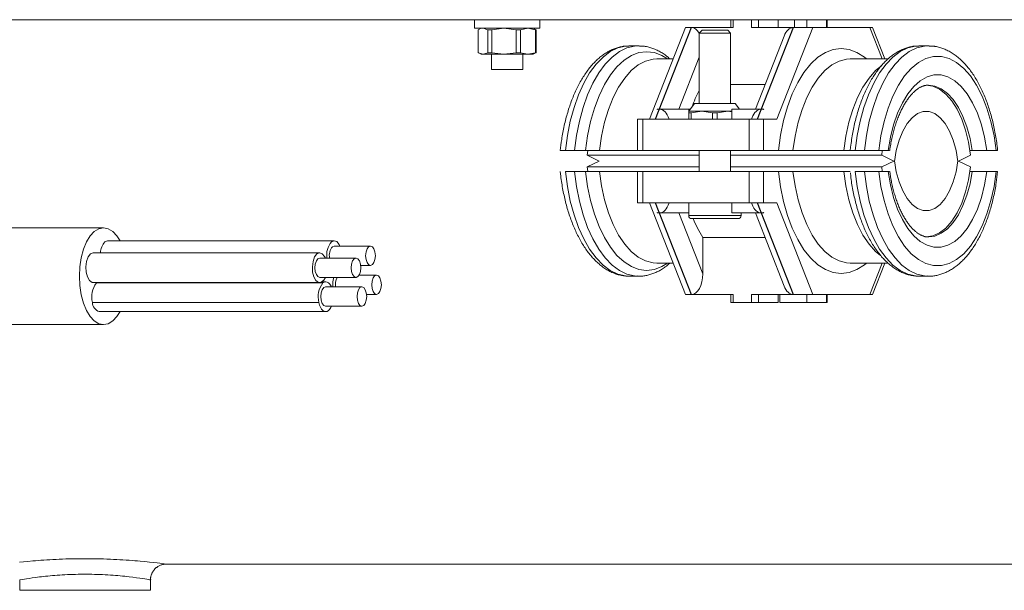
# Model space of a CAD drawing. Units: millimetres. Extents: x 0 to 210, y 0 to 297.
# Drawn here: x 54 to 62, y 64 to 68 of the extents above; entities that cross this region are included whole.
import ezdxf

# ---------------------------------------------------------------- set-up
doc = ezdxf.new("R2010")
doc.units = ezdxf.units.MM
doc.header["$LTSCALE"] = 5
doc.linetypes.add('AUSGEZOGEN', pattern=[0])
doc.layers.add('Volllinie breit', color=56, linetype='Continuous', true_color=0x808000)
doc.layers.add('Volllinie schmal', color=96, linetype='Continuous', true_color=0x008000)

# ---------------------------------------------------------------- blocks, each defined once
blk = doc.blocks.new('TR80-3_PL30_K2_120_DS_nNn064')
at = {"layer": 'Volllinie breit', "color": 56, "linetype": 'AUSGEZOGEN', "lineweight": 18, "true_color": 0x808000}
for p, q in [((68.2218, 68.4407), (44.8648, 68.4407)), ((57.9724, 68.4407), (57.9724, 68.3767)), ((57.9724, 68.3767), (58.4724, 68.3767)), ((58.0224, 68.3767), (57.9996, 68.3636)), ((58.0379, 68.3767), (58.0743, 68.3646)), ((58.1039, 68.3646), (58.1972, 68.3767)), ((58.1972, 68.3767), (58.2905, 68.3646)), ((58.3247, 68.3646), (58.3816, 68.3767)), ((58.3816, 68.3767), (58.4385, 68.3646)), ((58.4451, 68.3636), (58.4224, 68.3767)), ((58.4724, 68.3767), (58.4724, 68.4407)), ((59.5864, 68.3807), (59.3114, 67.6807)), ((59.5864, 68.3807), (59.9515, 68.3807)), ((59.9315, 68.4407), (59.9315, 68.3807)), ((60.0901, 68.3807), (61.0152, 68.3807)), ((60.2951, 68.4407), (60.2951, 68.3807)), ((60.4208, 68.3807), (60.4208, 68.4407)), ((60.5144, 68.4407), (60.5144, 68.3807)), ((60.6701, 68.3807), (60.6701, 68.4407)), ((61.1095, 68.1407), (61.0152, 68.3807)), ((58.0015, 68.3646), (58.0054, 68.3659)), ((58.0015, 68.1888), (58.0015, 68.3646)), ((58.0743, 68.3646), (58.1039, 68.3646)), ((58.0743, 68.1888), (58.0743, 68.3646)), ((58.1039, 68.3646), (58.1039, 68.1888)), ((58.2905, 68.3646), (58.3247, 68.3646)), ((58.2905, 68.1888), (58.2905, 68.3646)), ((58.3247, 68.1888), (58.3247, 68.3646)), ((58.4385, 68.1888), (58.4385, 68.3646)), ((58.4385, 68.3646), (58.4432, 68.3646)), ((58.4432, 68.3646), (58.4393, 68.3659)), ((58.4432, 68.3646), (58.4432, 68.1888)), ((59.713, 68.3607), (59.6908, 68.3385)), ((59.6908, 68.3385), (59.6908, 67.8007)), ((59.6908, 68.3385), (59.9308, 68.3385)), ((59.713, 68.3607), (59.9086, 68.3607)), ((59.9308, 68.3385), (59.9086, 68.3607)), ((59.9308, 67.8007), (59.9308, 68.3385)), ((60.3404, 68.316), (60.1208, 67.7571)), ((59.1577, 68.2407), (59.1537, 68.2407)), ((59.2269, 68.2407), (59.1577, 68.2407)), ((59.2269, 68.2407), (59.2319, 68.2407)), ((61.3747, 68.2407), (61.3707, 68.2407)), ((61.444, 68.2407), (61.3747, 68.2407)), ((61.444, 68.2407), (61.449, 68.2407)), ((57.9996, 68.1899), (58.0224, 68.1767)), ((58.0379, 68.1767), (58.0015, 68.1888)), ((58.4224, 68.1767), (58.0224, 68.1767)), ((58.0743, 68.1888), (58.0379, 68.1767)), ((58.1039, 68.1888), (58.0743, 68.1888)), ((58.1024, 68.1767), (58.1024, 68.0607)), ((58.1972, 68.1767), (58.1039, 68.1888)), ((58.2905, 68.1888), (58.1972, 68.1767)), ((58.3247, 68.1888), (58.2905, 68.1888)), ((58.3816, 68.1767), (58.3247, 68.1888)), ((58.3424, 68.0607), (58.3424, 68.1767)), ((58.4385, 68.1888), (58.3816, 68.1767)), ((58.4224, 68.1767), (58.4451, 68.1899)), ((58.4432, 68.1888), (58.4385, 68.1888)), ((58.4393, 68.1876), (58.4432, 68.1888)), ((59.4921, 68.1407), (59.3666, 68.1407)), ((61.136, 68.1407), (60.8464, 68.1407)), ((58.1024, 68.0607), (58.3424, 68.0607)), ((60.1947, 67.9453), (59.9308, 67.9453)), ((59.6548, 67.8007), (59.6108, 67.7407)), ((59.9668, 67.8007), (59.6548, 67.8007)), ((59.9988, 67.7571), (59.9668, 67.8007)), ((59.3688, 67.7571), (59.3688, 67.7544)), ((59.3844, 67.7571), (59.3688, 67.7571)), ((59.3878, 67.7571), (59.6228, 67.7571)), ((59.6108, 67.7571), (59.6108, 67.6807)), ((59.9408, 67.7407), (59.6108, 67.7407)), ((59.6108, 67.7286), (59.6294, 67.7286)), ((59.6294, 67.7286), (59.7108, 67.7407)), ((59.6294, 67.7286), (59.6294, 67.6807)), ((59.7108, 67.7407), (59.7922, 67.7286)), ((59.7922, 67.7286), (59.7922, 67.6807)), ((59.7922, 67.7286), (59.8294, 67.7286)), ((59.8294, 67.7286), (59.9108, 67.7407)), ((59.8294, 67.7286), (59.8294, 67.6807)), ((59.9108, 67.7407), (59.9408, 67.7363)), ((60.1638, 67.7571), (59.9408, 67.7571)), ((59.9408, 67.7571), (59.9408, 67.6807)), ((60.0954, 67.6923), (60.0908, 67.6807)), ((60.1839, 67.7571), (60.1673, 67.7571)), ((60.1828, 67.7544), (60.1839, 67.7571)), ((60.1828, 67.7571), (60.1828, 67.7544)), ((59.2188, 67.6807), (59.2188, 67.4407)), ((60.2844, 67.6807), (59.2188, 67.6807)), ((60.8491, 67.4674), (60.8458, 67.4407)), ((61.1472, 67.4407), (58.6288, 67.4407)), ((58.8348, 67.4054), (58.8398, 67.4422)), ((58.8348, 67.4054), (59.6908, 67.4054)), ((58.9271, 67.3607), (58.8348, 67.4054)), ((59.6908, 67.4407), (59.6908, 67.2807)), ((59.9308, 67.2807), (59.9308, 67.4407)), ((59.9308, 67.4054), (61.0865, 67.4054)), ((61.0865, 67.4054), (61.0912, 67.4407)), ((61.1837, 67.3583), (61.0865, 67.4054)), ((61.7668, 67.4054), (61.6696, 67.3583)), ((61.9729, 67.4407), (61.7621, 67.4407)), ((58.8348, 67.3161), (58.9271, 67.3607)), ((58.8396, 67.2804), (58.8348, 67.3161)), ((58.8348, 67.3161), (59.6908, 67.3161)), ((59.9308, 67.3161), (61.0865, 67.3161)), ((61.0865, 67.3161), (61.1837, 67.3631)), ((61.0912, 67.2807), (61.0865, 67.3161)), ((61.6696, 67.3631), (61.7668, 67.3161)), ((60.8456, 67.2807), (58.6678, 67.2807)), ((59.2188, 67.2807), (59.2188, 67.0407)), ((60.8848, 67.2807), (61.1465, 67.2807)), ((61.9722, 67.2807), (61.7621, 67.2807)), ((60.2844, 67.0407), (59.2188, 67.0407)), ((59.3114, 67.0407), (59.5864, 66.3407)), ((59.6108, 67.0407), (59.6108, 66.9447)), ((59.9408, 67.0407), (59.9408, 66.9644)), ((60.0908, 67.0407), (60.0954, 67.0291)), ((59.3688, 66.9644), (59.3688, 66.9671)), ((59.3688, 66.9644), (59.3844, 66.9644)), ((59.3878, 66.9644), (59.6108, 66.9644)), ((59.9408, 66.9644), (60.1638, 66.9644)), ((60.0108, 66.9447), (60.0108, 66.9644)), ((60.1208, 66.9644), (60.3404, 66.4055)), ((60.1839, 66.9644), (60.1673, 66.9644)), ((60.1828, 66.9671), (60.1839, 66.9644)), ((60.1828, 66.9644), (60.1828, 66.9671)), ((59.6348, 66.9207), (59.9868, 66.9207)), ((55.1356, 66.8507), (53.7426, 66.8507)), ((56.9001, 66.7515), (55.168, 66.7515)), ((59.7177, 66.7762), (60.1947, 66.7762)), ((59.7177, 66.7762), (59.7177, 66.4993)), ((56.7892, 66.6597), (55.0572, 66.6597)), ((57.1772, 66.7115), (56.9001, 66.7115)), ((57.0664, 66.6197), (56.7892, 66.6197)), ((57.1023, 66.5635), (57.1772, 66.5635)), ((59.3666, 66.5807), (59.4921, 66.5807)), ((60.8464, 66.5807), (61.1358, 66.5807)), ((61.0152, 66.3407), (61.1095, 66.5807)), ((57.2232, 66.4898), (57.0906, 66.4898)), ((55.0572, 66.4317), (56.7892, 66.4317)), ((55.0845, 66.4317), (55.0813, 66.4292)), ((56.7892, 66.4717), (57.0664, 66.4717)), ((56.8352, 66.4379), (56.8079, 66.4379)), ((59.1577, 66.4807), (59.2269, 66.4807)), ((59.2269, 66.4807), (59.2219, 66.4808)), ((61.3747, 66.4807), (61.444, 66.4807)), ((61.444, 66.4807), (61.439, 66.4808)), ((57.111, 66.399), (56.8339, 66.399)), ((57.147, 66.3418), (57.2232, 66.3418)), ((59.5864, 66.3407), (59.9515, 66.3407)), ((59.9315, 66.3407), (59.9315, 66.2807)), ((60.0901, 66.3407), (61.0152, 66.3407)), ((60.2951, 66.2807), (60.2951, 66.3407)), ((60.3065, 66.2807), (60.3065, 66.3407)), ((60.5144, 66.2807), (60.5144, 66.3407)), ((60.6701, 66.2807), (60.6701, 66.3407)), ((60.2951, 66.2807), (59.9315, 66.2807)), ((60.3065, 66.2807), (60.6701, 66.2807)), ((55.1031, 66.2099), (56.8352, 66.2099)), ((56.8339, 66.251), (57.111, 66.251)), ((53.7421, 66.1107), (55.1356, 66.1107)), ((55.615, 64.2807), (62.7768, 64.2807)), ((54.495, 64.161), (54.495, 64.0807)), ((55.495, 64.0807), (55.495, 64.1607)), ((54.495, 64.0807), (55.495, 64.0807))]:
    blk.add_line(p, q, dxfattribs=at)
for points in [[(59.1527, 68.2393), (59.1423, 68.2396), (59.1371, 68.2397), (59.1319, 68.2397), (59.128, 68.2395), (59.1241, 68.2393), (59.1203, 68.2389), (59.1164, 68.2385), (59.1086, 68.2374), (59.1009, 68.2361), (59.0932, 68.2344), (59.0855, 68.2326), (59.0778, 68.2305), (59.0702, 68.2283), (59.0626, 68.2259), (59.055, 68.2234), (59.0475, 68.2207), (59.04, 68.2179), (59.0326, 68.2149), (59.0252, 68.2118), (59.0179, 68.2085), (59.0106, 68.205), (59.0032, 68.2012), (58.9959, 68.1973), (58.9887, 68.1931), (58.9815, 68.1888), (58.9743, 68.1844), (58.9672, 68.1797), (58.9602, 68.1749), (58.9533, 68.1699), (58.9462, 68.1646), (58.9391, 68.1592), (58.9321, 68.1536), (58.9252, 68.1478), (58.9184, 68.1419), (58.9116, 68.1358), (58.9049, 68.1295), (58.8983, 68.1231), (58.8916, 68.1163), (58.8849, 68.1094), (58.8783, 68.1023), (58.8717, 68.095), (58.8653, 68.0876), (58.8589, 68.0801), (58.8526, 68.0724), (58.8464, 68.0645), (58.8401, 68.0563), (58.8339, 68.048), (58.8278, 68.0395), (58.8217, 68.0309), (58.8157, 68.0221), (58.8099, 68.0131), (58.804, 68.0041), (58.7983, 67.9948), (58.7926, 67.9854), (58.787, 67.9758), (58.7815, 67.9661), (58.776, 67.9562), (58.7707, 67.9462), (58.7654, 67.936), (58.7602, 67.9257), (58.7551, 67.9153), (58.75, 67.9047), (58.7451, 67.8941), (58.7402, 67.8832), (58.7354, 67.8723), (58.7308, 67.8612), (58.7262, 67.85), (58.7216, 67.8387), (58.7172, 67.8273), (58.7129, 67.8158), (58.7086, 67.8042), (58.7045, 67.7925), (58.7004, 67.7806), (58.6965, 67.7687), (58.6926, 67.7566), (58.6888, 67.7444), (58.6851, 67.7322), (58.6816, 67.7199), (58.6781, 67.7075), (58.6747, 67.695), (58.6714, 67.6824), (58.6682, 67.6697), (58.6651, 67.6569), (58.662, 67.6441), (58.6591, 67.6312), (58.6562, 67.6182), (58.6535, 67.6052), (58.6508, 67.5921), (58.6483, 67.5789), (58.6458, 67.5657), (58.6435, 67.5523), (58.6413, 67.539), (58.6392, 67.5255), (58.6363, 67.5045), (58.6337, 67.4833), (58.6312, 67.462), (58.6287, 67.4407)], [(59.4659, 68.1407), (59.4593, 68.1472), (59.4526, 68.1535), (59.449, 68.1567), (59.4454, 68.1598), (59.4418, 68.1628), (59.4381, 68.1657), (59.4344, 68.1685), (59.4306, 68.1713), (59.423, 68.1766), (59.4154, 68.1817), (59.4076, 68.1865), (59.3998, 68.191), (59.3918, 68.1954), (59.3841, 68.1996), (59.3763, 68.2035), (59.3685, 68.2073), (59.3606, 68.211), (59.3527, 68.2145), (59.3447, 68.2178), (59.3366, 68.2209), (59.3285, 68.2239), (59.3207, 68.2265), (59.3128, 68.229), (59.3048, 68.2313), (59.2968, 68.2333), (59.2888, 68.235), (59.2807, 68.2365), (59.2767, 68.2371), (59.2726, 68.2376), (59.2686, 68.2381), (59.2645, 68.2384), (59.2567, 68.2389), (59.2488, 68.2391), (59.241, 68.2391), (59.2331, 68.239)], [(61.3698, 68.2393), (61.3594, 68.2396), (61.3542, 68.2397), (61.349, 68.2397), (61.3451, 68.2395), (61.3412, 68.2393), (61.3373, 68.2389), (61.3334, 68.2385), (61.3256, 68.2374), (61.3179, 68.2361), (61.3102, 68.2344), (61.3025, 68.2326), (61.2948, 68.2305), (61.2872, 68.2283), (61.2796, 68.2259), (61.2721, 68.2234), (61.2645, 68.2207), (61.2571, 68.2179), (61.2496, 68.2149), (61.2423, 68.2118), (61.2349, 68.2085), (61.2276, 68.205), (61.2203, 68.2012), (61.213, 68.1973), (61.2057, 68.1931), (61.1985, 68.1888), (61.1914, 68.1844), (61.1843, 68.1797), (61.1772, 68.1749), (61.1703, 68.1699), (61.1632, 68.1646), (61.1561, 68.1592), (61.1492, 68.1536), (61.1423, 68.1478), (61.1354, 68.1419), (61.1287, 68.1358), (61.122, 68.1295), (61.1153, 68.1231), (61.1086, 68.1163), (61.1019, 68.1094), (61.0953, 68.1023), (61.0888, 68.095), (61.0823, 68.0876), (61.0759, 68.0801), (61.0696, 68.0724), (61.0634, 68.0645), (61.0571, 68.0563), (61.0509, 68.048), (61.0448, 68.0395), (61.0387, 68.0309), (61.0328, 68.0221), (61.0269, 68.0131), (61.0211, 68.0041), (61.0153, 67.9948), (61.0097, 67.9854), (61.004, 67.9758), (60.9985, 67.9661), (60.9931, 67.9562), (60.9877, 67.9462), (60.9824, 67.936), (60.9772, 67.9257), (60.9721, 67.9153), (60.9671, 67.9047), (60.9621, 67.8941), (60.9572, 67.8832), (60.9525, 67.8723), (60.9478, 67.8612), (60.9432, 67.85), (60.9387, 67.8387), (60.9342, 67.8273), (60.9299, 67.8158), (60.9257, 67.8042), (60.9215, 67.7925), (60.9175, 67.7806), (60.9135, 67.7687), (60.9096, 67.7566), (60.9058, 67.7445), (60.9022, 67.7322), (60.8986, 67.7199), (60.8951, 67.7075), (60.8917, 67.695), (60.8884, 67.6824), (60.8852, 67.6697), (60.8821, 67.6569), (60.8791, 67.6441), (60.8761, 67.6312), (60.8732, 67.6182), (60.8705, 67.6052), (60.8678, 67.5921), (60.8652, 67.579), (60.8628, 67.5657), (60.8604, 67.5524), (60.8583, 67.539), (60.8563, 67.5255), (60.8543, 67.511), (60.8525, 67.4965), (60.8491, 67.4674)], [(61.9732, 67.4408), (61.9714, 67.458), (61.9694, 67.4752), (61.9677, 67.4888), (61.9659, 67.5024), (61.964, 67.5159), (61.9619, 67.5293), (61.9597, 67.5427), (61.9574, 67.556), (61.955, 67.5692), (61.9526, 67.5824), (61.95, 67.5956), (61.9473, 67.6087), (61.9446, 67.6217), (61.9417, 67.6346), (61.9388, 67.6475), (61.9358, 67.6602), (61.9327, 67.6729), (61.9294, 67.6856), (61.9261, 67.6981), (61.9227, 67.7106), (61.9192, 67.723), (61.9156, 67.7352), (61.9119, 67.7474), (61.9081, 67.7595), (61.9042, 67.7715), (61.9002, 67.7834), (61.8962, 67.7952), (61.892, 67.8069), (61.8877, 67.8185), (61.8834, 67.83), (61.879, 67.8413), (61.8744, 67.8526), (61.8698, 67.8637), (61.8651, 67.8747), (61.8603, 67.8856), (61.8555, 67.8964), (61.8505, 67.9071), (61.8454, 67.9177), (61.8403, 67.9281), (61.835, 67.9383), (61.8297, 67.9485), (61.8243, 67.9585), (61.8188, 67.9684), (61.8132, 67.9781), (61.8076, 67.9878), (61.8018, 67.9972), (61.796, 68.0066), (61.7901, 68.0157), (61.7841, 68.0248), (61.778, 68.0336), (61.7718, 68.0424), (61.7655, 68.051), (61.7592, 68.0594), (61.7528, 68.0677), (61.7463, 68.0758), (61.7397, 68.0837), (61.733, 68.0915), (61.7263, 68.0991), (61.7195, 68.1065), (61.7126, 68.1137), (61.7056, 68.1208), (61.6986, 68.1277), (61.6914, 68.1344), (61.6842, 68.1409), (61.677, 68.1473), (61.6696, 68.1535), (61.6623, 68.1594), (61.6549, 68.1651), (61.6474, 68.1707), (61.6398, 68.176), (61.6322, 68.1812), (61.6245, 68.1861), (61.6167, 68.1909), (61.6089, 68.1954), (61.6012, 68.1997), (61.5934, 68.2037), (61.5856, 68.2075), (61.5777, 68.2111), (61.5697, 68.2146), (61.5617, 68.2179), (61.5537, 68.221), (61.5456, 68.2239), (61.5377, 68.2265), (61.5298, 68.229), (61.5218, 68.2312), (61.5138, 68.2333), (61.5058, 68.235), (61.4977, 68.2365), (61.4937, 68.2371), (61.4897, 68.2376), (61.4856, 68.2381), (61.4815, 68.2384), (61.4737, 68.2389), (61.4659, 68.2391), (61.458, 68.2391), (61.4502, 68.239)], [(61.1479, 67.4406), (61.1497, 67.4535), (61.1516, 67.4663), (61.1534, 67.4775), (61.1552, 67.4886), (61.1572, 67.4996), (61.1594, 67.5106), (61.1616, 67.5214), (61.1639, 67.5322), (61.1663, 67.5429), (61.1687, 67.5535), (61.1712, 67.564), (61.1739, 67.5744), (61.1765, 67.5847), (61.1793, 67.5949), (61.1821, 67.6051), (61.185, 67.6151), (61.188, 67.625), (61.191, 67.6348), (61.1941, 67.6444), (61.1973, 67.654), (61.2006, 67.6634), (61.2039, 67.6727), (61.2073, 67.6818), (61.2108, 67.6909), (61.2143, 67.6998), (61.2179, 67.7086), (61.2215, 67.7172), (61.2252, 67.7256), (61.229, 67.734), (61.2328, 67.7421), (61.2366, 67.7502), (61.2406, 67.7581), (61.2445, 67.7658), (61.2485, 67.7734), (61.2526, 67.7808), (61.2566, 67.7881), (61.2607, 67.7952), (61.2649, 67.8021), (61.2691, 67.8089), (61.2733, 67.8155), (61.2776, 67.8219), (61.2819, 67.8282), (61.2862, 67.8343), (61.2905, 67.8402), (61.2948, 67.8459), (61.2992, 67.8515), (61.3035, 67.8568), (61.3079, 67.8621), (61.3123, 67.8671), (61.3167, 67.872), (61.3211, 67.8767), (61.3255, 67.8812), (61.3299, 67.8855), (61.3343, 67.8897), (61.3387, 67.8937), (61.3431, 67.8975), (61.3474, 67.9011), (61.3518, 67.9046), (61.3561, 67.9079), (61.3604, 67.911), (61.3647, 67.9139), (61.369, 67.9167), (61.3732, 67.9193), (61.3774, 67.9217), (61.3816, 67.924), (61.3857, 67.9262), (61.39, 67.9282), (61.3941, 67.9301), (61.3983, 67.9319), (61.4024, 67.9334), (61.4064, 67.9348), (61.4104, 67.936), (61.4144, 67.9371), (61.4183, 67.9379), (61.4214, 67.9384), (61.4244, 67.9388), (61.4303, 67.9393), (61.4362, 67.9396), (61.4421, 67.9397)], [(61.4266, 67.9407), (61.4783, 67.9331), (61.5288, 67.9102), (61.5771, 67.8727), (61.6221, 67.8214), (61.6628, 67.7573), (61.6984, 67.6819), (61.728, 67.5969), (61.7509, 67.504), (61.7668, 67.4054)], [(61.6696, 67.3583), (61.6554, 67.4424), (61.634, 67.5202), (61.606, 67.5891), (61.5724, 67.647), (61.5341, 67.6921), (61.4925, 67.7231), (61.4488, 67.7387), (61.4045, 67.7387), (61.3608, 67.7231), (61.3192, 67.6921), (61.2809, 67.647), (61.2473, 67.5891), (61.2193, 67.5202), (61.1979, 67.4424), (61.1837, 67.3583)], [(61.1837, 67.3631), (61.1979, 67.279), (61.2193, 67.2013), (61.2473, 67.1324), (61.2809, 67.0744), (61.3192, 67.0293), (61.3608, 66.9984), (61.4045, 66.9827), (61.4488, 66.9827), (61.4925, 66.9984), (61.5341, 67.0293), (61.5724, 67.0744), (61.606, 67.1324), (61.634, 67.2013), (61.6554, 67.279), (61.6696, 67.3631)], [(61.7668, 67.3161), (61.7509, 67.2174), (61.728, 67.1246), (61.6984, 67.0395), (61.6628, 66.9641), (61.6221, 66.9001), (61.5771, 66.8487), (61.5288, 66.8112), (61.4783, 66.7884), (61.4266, 66.7807)], [(58.6284, 67.2806), (58.6302, 67.2634), (58.6322, 67.2463), (58.6339, 67.2326), (58.6357, 67.2191), (58.6376, 67.2056), (58.6397, 67.1921), (58.6419, 67.1788), (58.6442, 67.1655), (58.6466, 67.1522), (58.6491, 67.139), (58.6516, 67.1259), (58.6543, 67.1128), (58.657, 67.0998), (58.6599, 67.0868), (58.6628, 67.074), (58.6658, 67.0612), (58.669, 67.0485), (58.6722, 67.0359), (58.6755, 67.0233), (58.6789, 67.0109), (58.6824, 66.9985), (58.686, 66.9862), (58.6897, 66.974), (58.6935, 66.9619), (58.6974, 66.95), (58.7014, 66.9381), (58.7055, 66.9263), (58.7096, 66.9146), (58.7139, 66.903), (58.7182, 66.8915), (58.7227, 66.8801), (58.7272, 66.8689), (58.7318, 66.8578), (58.7365, 66.8467), (58.7413, 66.8358), (58.7462, 66.825), (58.7511, 66.8143), (58.7562, 66.8038), (58.7613, 66.7934), (58.7666, 66.7831), (58.7719, 66.773), (58.7773, 66.763), (58.7828, 66.7531), (58.7884, 66.7433), (58.794, 66.7337), (58.7998, 66.7242), (58.8056, 66.7149), (58.8116, 66.7057), (58.8176, 66.6967), (58.8236, 66.6878), (58.8298, 66.6791), (58.8361, 66.6705), (58.8424, 66.662), (58.8489, 66.6538), (58.8554, 66.6457), (58.8619, 66.6377), (58.8686, 66.63), (58.8753, 66.6224), (58.8822, 66.615), (58.889, 66.6077), (58.896, 66.6006), (58.9031, 66.5938), (58.9102, 66.587), (58.9174, 66.5805), (58.9247, 66.5741), (58.932, 66.568), (58.9394, 66.5621), (58.9468, 66.5563), (58.9542, 66.5508), (58.9618, 66.5454), (58.9694, 66.5403), (58.9771, 66.5353), (58.9849, 66.5306), (58.9928, 66.526), (59.0005, 66.5218), (59.0082, 66.5177), (59.0161, 66.5139), (59.0239, 66.5103), (59.0319, 66.5068), (59.0399, 66.5035), (59.0479, 66.5005), (59.0561, 66.4976), (59.0639, 66.495), (59.0718, 66.4925), (59.0798, 66.4903), (59.0878, 66.4883), (59.0958, 66.4866), (59.1039, 66.4851), (59.112, 66.4839), (59.1201, 66.483), (59.1254, 66.4826), (59.1307, 66.4823), (59.136, 66.4821), (59.1413, 66.482), (59.1519, 66.482), (59.1626, 66.4822)], [(60.8467, 67.2696), (60.8492, 67.2463), (60.8509, 67.2326), (60.8527, 67.2191), (60.8546, 67.2056), (60.8567, 67.1921), (60.8589, 67.1788), (60.8612, 67.1654), (60.8636, 67.1522), (60.8661, 67.139), (60.8687, 67.1259), (60.8713, 67.1128), (60.8741, 67.0998), (60.8769, 67.0868), (60.8799, 67.074), (60.8829, 67.0612), (60.886, 67.0485), (60.8892, 67.0359), (60.8925, 67.0233), (60.8959, 67.0109), (60.8995, 66.9985), (60.9031, 66.9862), (60.9068, 66.974), (60.9106, 66.9619), (60.9144, 66.95), (60.9184, 66.9381), (60.9225, 66.9263), (60.9267, 66.9146), (60.9309, 66.903), (60.9353, 66.8915), (60.9397, 66.8801), (60.9442, 66.8689), (60.9488, 66.8578), (60.9535, 66.8467), (60.9583, 66.8358), (60.9632, 66.825), (60.9682, 66.8143), (60.9732, 66.8038), (60.9784, 66.7934), (60.9836, 66.7831), (60.9889, 66.773), (60.9943, 66.763), (60.9998, 66.7531), (61.0054, 66.7433), (61.0111, 66.7337), (61.0168, 66.7242), (61.0227, 66.7149), (61.0286, 66.7057), (61.0346, 66.6967), (61.0407, 66.6878), (61.0468, 66.6791), (61.0531, 66.6705), (61.0594, 66.662), (61.0659, 66.6538), (61.0724, 66.6457), (61.079, 66.6377), (61.0856, 66.63), (61.0924, 66.6224), (61.0992, 66.615), (61.1061, 66.6077), (61.113, 66.6006), (61.1201, 66.5938), (61.1272, 66.587), (61.1344, 66.5805), (61.1417, 66.5741), (61.149, 66.568), (61.1564, 66.5621), (61.1638, 66.5563), (61.1713, 66.5508), (61.1788, 66.5454), (61.1865, 66.5403), (61.1942, 66.5353), (61.2019, 66.5306), (61.2098, 66.526), (61.2175, 66.5218), (61.2252, 66.5177), (61.2331, 66.5139), (61.241, 66.5103), (61.2489, 66.5068), (61.2569, 66.5035), (61.265, 66.5005), (61.2731, 66.4976), (61.281, 66.495), (61.2889, 66.4925), (61.2968, 66.4903), (61.3048, 66.4883), (61.3129, 66.4866), (61.3209, 66.4851), (61.329, 66.4839), (61.3371, 66.483), (61.3424, 66.4826), (61.3477, 66.4823), (61.353, 66.4821), (61.3583, 66.482), (61.369, 66.482), (61.3796, 66.4822)], [(61.4458, 66.7817), (61.4411, 66.7812), (61.4364, 66.781), (61.4322, 66.781), (61.4281, 66.7814), (61.4239, 66.782), (61.4197, 66.7828), (61.4154, 66.7839), (61.4112, 66.7851), (61.4069, 66.7866), (61.4025, 66.7881), (61.3985, 66.7897), (61.3945, 66.7914), (61.3905, 66.7931), (61.3864, 66.7951), (61.3822, 66.7972), (61.378, 66.7994), (61.3738, 66.8018), (61.3696, 66.8043), (61.3655, 66.807), (61.3614, 66.8098), (61.3572, 66.8127), (61.3531, 66.8159), (61.3489, 66.8191), (61.3447, 66.8226), (61.3404, 66.8262), (61.3362, 66.83), (61.3317, 66.8342), (61.3272, 66.8386), (61.3227, 66.8432), (61.3181, 66.8479), (61.3136, 66.8529), (61.3091, 66.858), (61.3046, 66.8633), (61.3001, 66.8688), (61.2957, 66.8744), (61.2913, 66.8801), (61.287, 66.886), (61.2826, 66.8921), (61.2783, 66.8984), (61.2741, 66.9048), (61.2698, 66.9114), (61.2656, 66.9182), (61.2615, 66.9251), (61.2573, 66.9321), (61.2532, 66.9394), (61.2492, 66.9467), (61.2452, 66.9543), (61.2413, 66.9619), (61.2374, 66.9697), (61.2335, 66.9777), (61.2297, 66.9858), (61.226, 66.9941), (61.2223, 67.0025), (61.2187, 67.011), (61.2151, 67.0197), (61.2116, 67.0285), (61.2081, 67.0375), (61.2048, 67.0465), (61.2014, 67.0557), (61.1982, 67.0651), (61.195, 67.0746), (61.1919, 67.0841), (61.1888, 67.0938), (61.1858, 67.1036), (61.1829, 67.1135), (61.1801, 67.1235), (61.1773, 67.1336), (61.1746, 67.1439), (61.1719, 67.1542), (61.1694, 67.1647), (61.1669, 67.1752), (61.1646, 67.1858), (61.1623, 67.1965), (61.1602, 67.2073), (61.1569, 67.2255), (61.1538, 67.2439), (61.1509, 67.2624), (61.148, 67.281)], [(61.4378, 66.4824), (61.4458, 66.482), (61.4537, 66.4817), (61.4617, 66.4816), (61.4697, 66.4818), (61.4736, 66.482), (61.4775, 66.4823), (61.4853, 66.4831), (61.493, 66.4842), (61.5008, 66.4855), (61.5085, 66.4871), (61.5162, 66.489), (61.5238, 66.491), (61.5314, 66.4932), (61.539, 66.4955), (61.5466, 66.498), (61.5541, 66.5007), (61.5616, 66.5035), (61.569, 66.5065), (61.5764, 66.5097), (61.5837, 66.513), (61.591, 66.5165), (61.5984, 66.5202), (61.6057, 66.5242), (61.613, 66.5283), (61.6202, 66.5326), (61.6273, 66.5371), (61.6344, 66.5417), (61.6414, 66.5465), (61.6484, 66.5515), (61.6555, 66.5568), (61.6625, 66.5623), (61.6695, 66.5679), (61.6764, 66.5737), (61.6832, 66.5796), (61.69, 66.5857), (61.6967, 66.592), (61.7033, 66.5984), (61.7101, 66.6051), (61.7167, 66.6121), (61.7234, 66.6192), (61.7299, 66.6264), (61.7363, 66.6338), (61.7427, 66.6414), (61.749, 66.6491), (61.7553, 66.657), (61.7615, 66.6651), (61.7677, 66.6735), (61.7739, 66.682), (61.7799, 66.6906), (61.7859, 66.6994), (61.7918, 66.7083), (61.7976, 66.7174), (61.8033, 66.7266), (61.809, 66.7361), (61.8146, 66.7457), (61.8201, 66.7554), (61.8256, 66.7653), (61.831, 66.7753), (61.8362, 66.7854), (61.8414, 66.7957), (61.8466, 66.8062), (61.8516, 66.8167), (61.8565, 66.8274), (61.8614, 66.8382), (61.8662, 66.8491), (61.8709, 66.8602), (61.8755, 66.8714), (61.88, 66.8827), (61.8844, 66.8941), (61.8887, 66.9056), (61.893, 66.9173), (61.8971, 66.929), (61.9012, 66.9408), (61.9051, 66.9528), (61.909, 66.9648), (61.9128, 66.977), (61.9165, 66.9893), (61.9201, 67.0016), (61.9235, 67.014), (61.9269, 67.0265), (61.9302, 67.0391), (61.9334, 67.0518), (61.9366, 67.0645), (61.9396, 67.0774), (61.9425, 67.0903), (61.9454, 67.1032), (61.9481, 67.1163), (61.9508, 67.1294), (61.9534, 67.1425), (61.9558, 67.1558), (61.9581, 67.1691), (61.9603, 67.1825), (61.9624, 67.196), (61.9653, 67.217), (61.968, 67.2381), (61.9705, 67.2594), (61.9729, 67.2806)], [(55.0648, 66.8225), (55.0328, 66.7884), (55.0048, 66.7423), (54.9817, 66.6863), (54.9647, 66.6223), (54.9541, 66.5529), (54.9506, 66.4807), (54.9541, 66.4085), (54.9647, 66.3391), (54.9818, 66.2751), (55.0048, 66.2191), (55.0328, 66.1731), (55.0648, 66.1389), (55.0995, 66.1178), (55.1356, 66.1107), (55.1717, 66.1178), (55.2064, 66.1389), (55.2384, 66.1731), (55.2616, 66.2099)], [(55.2616, 66.7515), (55.2383, 66.7884), (55.2064, 66.8226), (55.1717, 66.8436), (55.1356, 66.8507), (55.0995, 66.8436), (55.0648, 66.8225)], [(55.168, 66.7515), (55.1667, 66.7515), (55.1462, 66.7428)], [(56.9435, 66.7115), (56.9375, 66.7235), (56.9194, 66.7447), (56.8988, 66.7515), (56.8783, 66.7428)], [(55.0354, 66.651), (55.0178, 66.6281), (55.0056, 66.5941), (55.0003, 66.5535), (55.0027, 66.5119), (55.0125, 66.4749), (55.0283, 66.4474), (55.048, 66.4331), (55.0572, 66.4317)], [(55.0572, 66.6597), (55.0559, 66.6596), (55.0354, 66.651)], [(56.7674, 66.651), (56.7499, 66.6281), (56.7376, 66.5941), (56.7324, 66.5535), (56.7348, 66.5119), (56.7446, 66.4749), (56.7604, 66.4474), (56.7801, 66.4331), (56.801, 66.4341), (56.8204, 66.4501), (56.8326, 66.4717)], [(56.8326, 66.6197), (56.8266, 66.6317), (56.8086, 66.6529), (56.7879, 66.6596), (56.7674, 66.651)], [(56.9001, 66.7115), (56.9001, 66.7115), (56.8859, 66.7059)], [(56.7751, 66.614), (56.7631, 66.598), (56.755, 66.574), (56.7522, 66.5456), (56.7551, 66.5173), (56.7631, 66.4933), (56.7751, 66.4773), (56.7892, 66.4717)], [(56.7892, 66.6197), (56.7892, 66.6197), (56.7751, 66.614)], [(59.2207, 66.4824), (59.2287, 66.482), (59.2367, 66.4817), (59.2447, 66.4816), (59.2527, 66.4818), (59.2566, 66.482), (59.2605, 66.4823), (59.2682, 66.4831), (59.276, 66.4842), (59.2837, 66.4855), (59.2915, 66.4871), (59.2991, 66.4889), (59.3068, 66.491), (59.3144, 66.4932), (59.322, 66.4955), (59.3296, 66.4981), (59.3371, 66.5007), (59.3445, 66.5036), (59.352, 66.5066), (59.3593, 66.5097), (59.3667, 66.513), (59.374, 66.5165), (59.3814, 66.5202), (59.3887, 66.524), (59.396, 66.5281), (59.4032, 66.5324), (59.4104, 66.5368), (59.4175, 66.5415), (59.4244, 66.5464), (59.4313, 66.5515), (59.4357, 66.5549), (59.44, 66.5585), (59.4486, 66.5657), (59.4571, 66.5732), (59.4656, 66.5807)], [(56.8781, 66.399), (56.8755, 66.4045), (56.8668, 66.4187), (56.857, 66.4293), (56.8463, 66.4357), (56.8352, 66.4379), (56.824, 66.4357), (56.8133, 66.4292)], [(56.8197, 66.3934), (56.8077, 66.3773), (56.7997, 66.3533), (56.7969, 66.325), (56.7997, 66.2967), (56.8077, 66.2727), (56.8197, 66.2566), (56.8339, 66.251)], [(56.8339, 66.399), (56.8339, 66.399), (56.8197, 66.3934)], [(56.7825, 66.2803), (56.7878, 66.2606), (56.7949, 66.2433), (56.8035, 66.2291), (56.8134, 66.2186), (56.824, 66.2121), (56.8352, 66.2099), (56.8463, 66.2121), (56.857, 66.2186)], [(54.492, 64.2949), (54.5229, 64.2981), (54.5577, 64.3016), (54.5954, 64.305), (54.6153, 64.3067), (54.6358, 64.3083), (54.6569, 64.3099), (54.6786, 64.3114), (54.7014, 64.313), (54.7247, 64.3144), (54.7485, 64.3157), (54.7727, 64.3169), (54.7972, 64.3181), (54.822, 64.3191), (54.8471, 64.3199), (54.8724, 64.3207), (54.8987, 64.3213), (54.9251, 64.3218), (54.9517, 64.3221), (54.9784, 64.3223), (55.0046, 64.3223), (55.0308, 64.3222), (55.0569, 64.3219), (55.0829, 64.3215), (55.1095, 64.3209), (55.1359, 64.3202), (55.162, 64.3193), (55.1878, 64.3183), (55.2126, 64.3172), (55.237, 64.3159), (55.261, 64.3146), (55.2845, 64.3132), (55.3082, 64.3117), (55.3313, 64.31), (55.3537, 64.3083), (55.3756, 64.3066), (55.3959, 64.3049), (55.4156, 64.3031), (55.4527, 64.2996), (55.4874, 64.296), (55.5186, 64.2926), (55.5448, 64.2896), (55.5666, 64.2869), (55.5995, 64.2828)], [(55.4962, 64.1608), (55.4958, 64.1676), (55.4957, 64.1709), (55.4957, 64.1743), (55.4958, 64.1768), (55.496, 64.1792), (55.4963, 64.1816), (55.4967, 64.1841), (55.4977, 64.1889), (55.499, 64.1936), (55.5006, 64.1984), (55.5024, 64.203), (55.5043, 64.2076), (55.5065, 64.2121), (55.5084, 64.2158), (55.5103, 64.2193), (55.5124, 64.2229), (55.5145, 64.2263), (55.5168, 64.2297), (55.5192, 64.233), (55.5216, 64.2362), (55.5242, 64.2393), (55.5265, 64.2419), (55.529, 64.2445), (55.5314, 64.2469), (55.534, 64.2493), (55.5366, 64.2517), (55.5393, 64.2539), (55.5421, 64.2561), (55.5449, 64.2582), (55.55, 64.2616), (55.5552, 64.2648), (55.5606, 64.2677), (55.5661, 64.2704), (55.5709, 64.2724), (55.5759, 64.2742), (55.5809, 64.2758), (55.5859, 64.2772), (55.5901, 64.2782), (55.5944, 64.279), (55.5986, 64.2797), (55.6029, 64.2801), (55.6089, 64.2805), (55.6149, 64.2807)]]:
    blk.add_lwpolyline(points, dxfattribs=at)
for points in [[(57.1631, 66.7059), (57.1511, 66.6898), (57.143, 66.6658), (57.1402, 66.6375), (57.143, 66.6092), (57.1511, 66.5852), (57.1631, 66.5691), (57.1772, 66.5635), (57.1914, 66.5692), (57.2034, 66.5852), (57.2114, 66.6092), (57.2142, 66.6375), (57.2114, 66.6658), (57.2034, 66.6898), (57.1914, 66.7059), (57.1772, 66.7115)], [(57.0522, 66.614), (57.0402, 66.598), (57.0322, 66.574), (57.0294, 66.5456), (57.0322, 66.5173), (57.0402, 66.4933), (57.0522, 66.4773), (57.0664, 66.4717), (57.0805, 66.4773), (57.0925, 66.4933), (57.1005, 66.5173), (57.1034, 66.5457), (57.1005, 66.574), (57.0925, 66.598), (57.0805, 66.614), (57.0664, 66.6197)], [(57.209, 66.4842), (57.197, 66.4681), (57.189, 66.4441), (57.1862, 66.4158), (57.189, 66.3875), (57.197, 66.3635), (57.209, 66.3474), (57.2232, 66.3418), (57.2373, 66.3474), (57.2493, 66.3635), (57.2573, 66.3875), (57.2602, 66.4158), (57.2573, 66.4441), (57.2493, 66.4681), (57.2373, 66.4842), (57.2232, 66.4898)], [(57.0968, 66.3934), (57.0848, 66.3773), (57.0768, 66.3533), (57.074, 66.325), (57.0768, 66.2967), (57.0848, 66.2727), (57.0968, 66.2566), (57.111, 66.251), (57.1252, 66.2566), (57.1372, 66.2727), (57.1452, 66.2967), (57.148, 66.325), (57.1452, 66.3533), (57.1372, 66.3773), (57.1252, 66.3934), (57.111, 66.399)]]:
    blk.add_lwpolyline(points, close=True, dxfattribs=at)
for centre, radius, start, end in [((60.5612, 67.4368), 0.9855, 152.03174, 159.99155), ((59.6348, 66.9447), 0.024, 180, 270), ((59.9868, 66.9447), 0.024, 270, 0), ((60.4716, 67.2435), 0.887, 201.33809, 211.79201), ((55.2431, 66.6546), 0.131, 137.65046, 177.76894), ((57.0002, 66.6423), 0.158, 140.48483, 188.24013), ((56.9683, 66.6392), 0.106, 141.04143, 190.65104), ((55.2163, 66.3236), 0.1714, 141.96006, 194.64284), ((56.9483, 66.3236), 0.1714, 141.96006, 194.64284), ((57.1005, 66.4162), 0.2115, 164.8077, 184.66756), ((57.0294, 66.4169), 0.1207, 153.05256, 188.54265), ((55.1253, 66.2815), 0.0749, 180.88832, 252.73129), ((56.7948, 66.2833), 0.0897, 313.84242, 338.87954)]:
    blk.add_arc(centre, radius, start, end, dxfattribs=at)
for centre, start_param, end_param in [((59.6328, 68.2221), 5.531116, 6.283185), ((60.4088, 68.2221), 0, 0.937455), ((59.3844, 67.5985), 0, 0.184722), ((59.3878, 67.5985), 5.257579, 6.283185), ((60.1638, 67.5985), 0, 0.937455), ((60.1673, 67.5985), 6.098463, 6.283185), ((59.3878, 67.123), 3.141593, 4.167199), ((60.1638, 67.123), 2.204138, 3.141593), ((59.3844, 67.123), 2.95687, 3.141593), ((60.1673, 67.123), 3.141593, 3.326315), ((59.6328, 66.4993), 3.141593, 4.712389), ((60.4088, 66.4993), 2.204138, 3.141593)]:
    blk.add_ellipse(centre, major_axis=(0, 0.1586), ratio=0.535049, start_param=start_param, end_param=end_param, dxfattribs=at)
at = {"layer": 'Volllinie schmal', "color": 56, "linetype": 'AUSGEZOGEN', "lineweight": 18, "true_color": 0x808000}
for p, q in [((59.3544, 67.6807), (59.6294, 68.3807)), ((59.3578, 67.6807), (59.6328, 68.3807)), ((59.9515, 68.4407), (59.9515, 68.3807)), ((60.0901, 68.4407), (60.0901, 68.3807)), ((60.1338, 67.6807), (60.4088, 68.3807)), ((60.4123, 68.3807), (60.1373, 67.6807)), ((60.1447, 68.4407), (60.1447, 68.3807)), ((60.5594, 68.3807), (60.2844, 67.6807)), ((60.6647, 68.4407), (60.6647, 68.3807)), ((61.0891, 68.1407), (60.9948, 68.3807)), ((59.6908, 68.1537), (59.535, 67.7571)), ((59.2588, 67.6807), (59.2588, 67.4407)), ((60.0728, 67.4407), (60.0728, 67.6807)), ((60.1821, 67.6807), (60.1821, 67.4407)), ((59.2588, 67.2807), (59.2588, 67.0407)), ((60.0728, 67.0407), (60.0728, 67.2807)), ((60.1821, 67.2807), (60.1821, 67.0407)), ((59.6294, 66.3407), (59.3544, 67.0407)), ((59.3578, 67.0407), (59.6328, 66.3407)), ((60.4088, 66.3407), (60.1338, 67.0407)), ((60.4123, 66.3407), (60.1373, 67.0407)), ((60.2844, 67.0407), (60.5594, 66.3407)), ((59.535, 66.9644), (59.7177, 66.4993)), ((60.0108, 66.9447), (59.6108, 66.9447)), ((60.9948, 66.3407), (61.0891, 66.5807)), ((56.8133, 66.4292), (55.0813, 66.4292)), ((59.9515, 66.2807), (59.9515, 66.3407)), ((60.0901, 66.2807), (60.0901, 66.3407)), ((60.1447, 66.2807), (60.1447, 66.3407)), ((60.6647, 66.2807), (60.6647, 66.3407)), ((56.7825, 66.2803), (55.0505, 66.2803)), ((55.5995, 64.2828), (55.615, 64.2807))]:
    blk.add_line(p, q, dxfattribs=at)
for points in [[(59.1537, 68.2407), (59.1279, 68.239), (59.0688, 68.2248), (59.011, 68.1967), (58.9552, 68.1551), (58.9024, 68.1005), (58.8531, 68.0338), (58.8081, 67.9558), (58.7681, 67.8677), (58.7337, 67.7707), (58.7052, 67.6662), (58.6831, 67.5557), (58.6678, 67.4407)], [(58.737, 67.4407), (58.7524, 67.5557), (58.7745, 67.6662), (58.8029, 67.7707), (58.8374, 67.8677), (58.8774, 67.9558), (58.9224, 68.0338), (58.9716, 68.1005), (59.0245, 68.1551), (59.0803, 68.1967), (59.1381, 68.2248), (59.1972, 68.239), (59.2269, 68.2407)], [(60.2974, 67.4407), (60.3135, 67.558), (60.3367, 67.6703), (60.3667, 67.776), (60.403, 67.8735), (60.445, 67.9613), (60.4922, 68.038), (60.5437, 68.1024), (60.5989, 68.1536), (60.6567, 68.1907), (60.7165, 68.2132), (60.7771, 68.2207), (60.8378, 68.2132), (60.8975, 68.1907), (60.9554, 68.1536), (60.971, 68.1407)], [(61.3707, 68.2407), (61.3449, 68.239), (61.2858, 68.2248), (61.228, 68.1967), (61.1723, 68.1551), (61.1194, 68.1005), (61.0701, 68.0338), (61.0252, 67.9558), (60.9852, 67.8677), (60.9507, 67.7707), (60.9222, 67.6662), (60.9001, 67.5557), (60.8848, 67.4407)], [(60.9541, 67.4407), (60.9694, 67.5557), (60.9915, 67.6662), (61.02, 67.7707), (61.0545, 67.8677), (61.0945, 67.9558), (61.1394, 68.0338), (61.1887, 68.1005), (61.2416, 68.1551), (61.2973, 68.1967), (61.3551, 68.2248), (61.4142, 68.239), (61.444, 68.2407)], [(58.8218, 67.4407), (58.8377, 67.5544), (58.8605, 67.6633), (58.8898, 67.7658), (58.9252, 67.8602), (58.9662, 67.9452), (59.0121, 68.0195), (59.0622, 68.0818), (59.1158, 68.1313), (59.1721, 68.1672), (59.2301, 68.189), (59.289, 68.1963), (59.3479, 68.189), (59.4059, 68.1672), (59.4495, 68.1407)], [(61.9622, 67.4407), (61.9457, 67.5543), (61.922, 67.6628), (61.8915, 67.7642), (61.8548, 67.857), (61.8124, 67.9396), (61.7651, 68.0106), (61.7136, 68.0689), (61.6587, 68.1135), (61.6015, 68.1436), (61.5428, 68.1588), (61.4837, 68.1588), (61.425, 68.1436), (61.3678, 68.1135), (61.3129, 68.0689), (61.2614, 68.0106), (61.2141, 67.9396), (61.1717, 67.857), (61.135, 67.7642), (61.1045, 67.6628), (61.0808, 67.5543), (61.0642, 67.4407)], [(59.3666, 68.1407), (59.3377, 68.1389), (59.2805, 68.1241), (59.2248, 68.0949), (59.1713, 68.0516), (59.121, 67.9949), (59.0748, 67.9259), (59.0334, 67.8457), (58.9974, 67.7555), (58.9676, 67.6568), (58.9442, 67.5513), (58.9278, 67.4407)], [(60.8464, 68.1407), (60.8176, 68.1389), (60.7604, 68.1241), (60.7046, 68.0949), (60.6511, 68.0516), (60.6009, 67.9949), (60.5546, 67.9259), (60.5132, 67.8457), (60.4773, 67.7555), (60.4474, 67.6568), (60.4241, 67.5513), (60.4077, 67.4407)], [(60.7963, 67.4407), (60.8127, 67.5513), (60.836, 67.6568), (60.8659, 67.7555), (60.9019, 67.8457), (60.9433, 67.9259), (60.9895, 67.9949), (61.0398, 68.0516), (61.0841, 68.0886)], [(61.1363, 67.4407), (61.1536, 67.5426), (61.1778, 67.6387), (61.2084, 67.7272), (61.2448, 67.8065), (61.2863, 67.875), (61.3321, 67.9314), (61.3813, 67.9747), (61.4331, 68.0041), (61.4863, 68.0189), (61.5401, 68.0189), (61.5934, 68.0041), (61.6452, 67.9747), (61.6944, 67.9314), (61.7402, 67.875), (61.7817, 67.8065), (61.8181, 67.7272), (61.8487, 67.6387), (61.8729, 67.5426), (61.8902, 67.4407)], [(61.7794, 67.4407), (61.7618, 67.5339), (61.7378, 67.6211), (61.7078, 67.7006), (61.6726, 67.7708), (61.6326, 67.8303), (61.5889, 67.8779), (61.5423, 67.9125), (61.4936, 67.9336), (61.444, 67.9407), (61.4412, 67.9407)], [(58.6678, 67.2807), (58.6831, 67.1657), (58.7052, 67.0552), (58.7337, 66.9507), (58.7681, 66.8537), (58.8081, 66.7656), (58.8531, 66.6876), (58.9024, 66.6209), (58.9552, 66.5663), (59.011, 66.5247), (59.0688, 66.4966), (59.1279, 66.4825), (59.1577, 66.4807)], [(59.2219, 66.4808), (59.1972, 66.4825), (59.1381, 66.4966), (59.0803, 66.5247), (59.0245, 66.5663), (58.9716, 66.6209), (58.9224, 66.6876), (58.8774, 66.7656), (58.8374, 66.8537), (58.8029, 66.9507), (58.7745, 67.0552), (58.7524, 67.1657), (58.737, 67.2807)], [(59.4495, 66.5807), (59.4059, 66.5542), (59.3479, 66.5325), (59.289, 66.5252), (59.2301, 66.5325), (59.1721, 66.5542), (59.1158, 66.5901), (59.0622, 66.6396), (59.0121, 66.702), (58.9662, 66.7762), (58.9252, 66.8612), (58.8898, 66.9557), (58.8605, 67.0581), (58.8377, 67.167), (58.8218, 67.2807)], [(58.9278, 67.2807), (58.9442, 67.1701), (58.9676, 67.0646), (58.9974, 66.966), (59.0334, 66.8758), (59.0748, 66.7955), (59.121, 66.7265), (59.1713, 66.6699), (59.2248, 66.6266), (59.2805, 66.5973), (59.3377, 66.5826), (59.3666, 66.5807)], [(60.971, 66.5807), (60.9554, 66.5679), (60.8975, 66.5308), (60.8378, 66.5083), (60.7771, 66.5007), (60.7165, 66.5083), (60.6567, 66.5308), (60.5989, 66.5679), (60.5437, 66.619), (60.4922, 66.6835), (60.445, 66.7601), (60.403, 66.8479), (60.3667, 66.9454), (60.3367, 67.0511), (60.3135, 67.1635), (60.2974, 67.2807)], [(60.4077, 67.2807), (60.4241, 67.1701), (60.4474, 67.0646), (60.4773, 66.966), (60.5132, 66.8758), (60.5546, 66.7955), (60.6009, 66.7265), (60.6511, 66.6699), (60.7046, 66.6266), (60.7604, 66.5973), (60.8176, 66.5826), (60.8464, 66.5807)], [(61.0761, 66.6388), (61.0398, 66.6699), (60.9895, 66.7265), (60.9433, 66.7955), (60.9019, 66.8758), (60.8659, 66.966), (60.836, 67.0646), (60.8127, 67.1701), (60.7963, 67.2807)], [(60.8848, 67.2807), (60.9001, 67.1657), (60.9222, 67.0552), (60.9507, 66.9507), (60.9852, 66.8537), (61.0252, 66.7656), (61.0701, 66.6876), (61.1194, 66.6209), (61.1723, 66.5663), (61.228, 66.5247), (61.2858, 66.4966), (61.3449, 66.4825), (61.3747, 66.4807)], [(61.439, 66.4808), (61.4142, 66.4825), (61.3551, 66.4966), (61.2973, 66.5247), (61.2416, 66.5663), (61.1887, 66.6209), (61.1394, 66.6876), (61.0945, 66.7656), (61.0545, 66.8537), (61.02, 66.9507), (60.9915, 67.0552), (60.9694, 67.1657), (60.9541, 67.2807)], [(61.0642, 67.2807), (61.0808, 67.1671), (61.1045, 67.0587), (61.135, 66.9572), (61.1717, 66.8644), (61.2141, 66.7818), (61.2614, 66.7108), (61.3129, 66.6525), (61.3678, 66.608), (61.425, 66.5778), (61.4837, 66.5626), (61.5428, 66.5626), (61.6015, 66.5778), (61.6587, 66.608), (61.7136, 66.6525), (61.7651, 66.7108), (61.8124, 66.7818), (61.8548, 66.8644), (61.8915, 66.9572), (61.922, 67.0587), (61.9457, 67.1671), (61.9622, 67.2807)], [(61.8902, 67.2807), (61.8729, 67.1789), (61.8487, 67.0828), (61.8181, 66.9942), (61.7817, 66.915), (61.7402, 66.8465), (61.6944, 66.79), (61.6452, 66.7467), (61.5934, 66.7174), (61.5401, 66.7026), (61.4863, 66.7026), (61.4331, 66.7174), (61.3813, 66.7467), (61.3321, 66.79), (61.2863, 66.8465), (61.2448, 66.915), (61.2084, 66.9942), (61.1778, 67.0828), (61.1536, 67.1789), (61.1363, 67.2807)], [(61.4467, 66.7807), (61.4936, 66.7878), (61.5423, 66.8089), (61.5889, 66.8436), (61.6326, 66.8911), (61.6726, 66.9506), (61.7078, 67.0209), (61.7378, 67.1004), (61.7618, 67.1876), (61.7794, 67.2807)], [(55.495, 64.1607), (55.4882, 64.1619), (55.4673, 64.1653), (55.4521, 64.1677), (55.434, 64.1705), (55.4122, 64.1737), (55.3874, 64.1771), (55.3604, 64.1806), (55.3309, 64.1841), (55.3148, 64.1859), (55.2982, 64.1877), (55.2809, 64.1894), (55.2632, 64.1911), (55.2454, 64.1927), (55.2271, 64.1942), (55.2084, 64.1956), (55.1893, 64.197), (55.1694, 64.1982), (55.149, 64.1994), (55.1284, 64.2004), (55.1076, 64.2013), (55.0873, 64.202), (55.0669, 64.2026), (55.0463, 64.203), (55.0257, 64.2033), (55.0044, 64.2034), (54.983, 64.2034), (54.9617, 64.2033), (54.9405, 64.2029), (54.9202, 64.2025), (54.9, 64.2019), (54.8799, 64.2012), (54.8601, 64.2003), (54.8399, 64.1993), (54.82, 64.1982), (54.8005, 64.197), (54.7813, 64.1956), (54.7629, 64.1942), (54.7448, 64.1927), (54.7273, 64.1912), (54.7101, 64.1895), (54.693, 64.1878), (54.6765, 64.1861), (54.6605, 64.1843), (54.6451, 64.1825), (54.6166, 64.1789), (54.5908, 64.1755), (54.567, 64.1721), (54.5465, 64.169), (54.516, 64.1642), (54.4985, 64.1613), (54.4964, 64.161)]]:
    blk.add_lwpolyline(points, dxfattribs=at)

msp = doc.modelspace()

# ---------------------------------------------------------------- block references
msp.add_blockref('TR80-3_PL30_K2_120_DS_nNn064', (0, 0))

doc.saveas('drawing.dxf')
